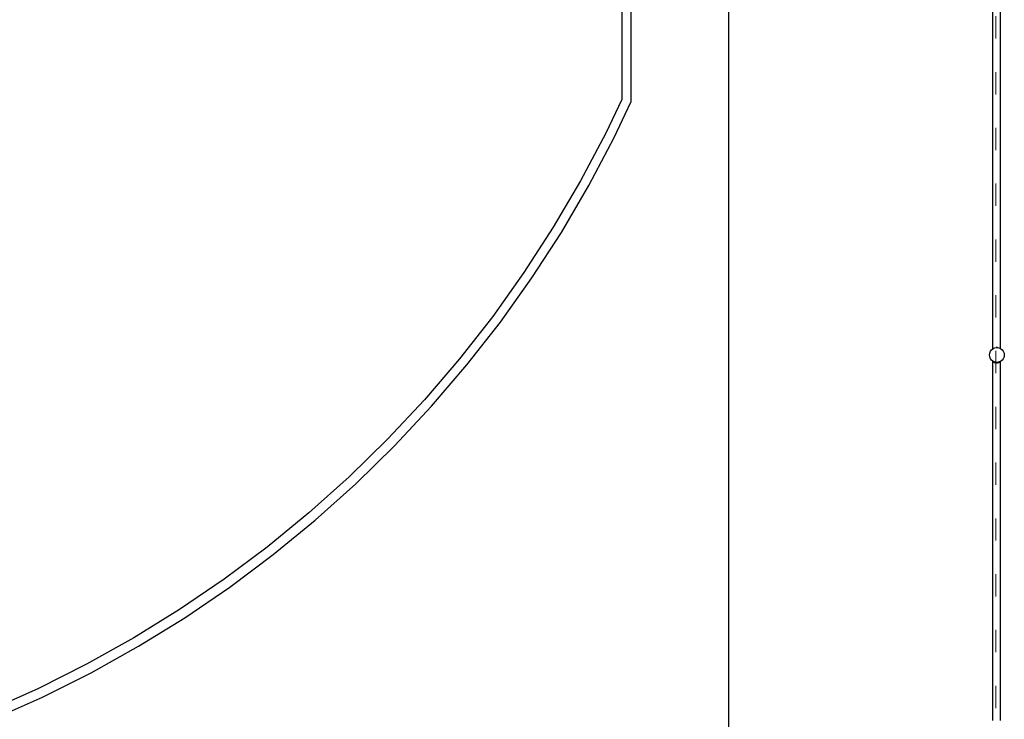
# Model space of a CAD drawing. Units: millimetres. Extents: x -12159 to 20854, y -17287 to 28769.
# Drawn here: x 7018 to 12314, y 12793 to 16555 of the extents above; entities that cross this region are included whole.
import ezdxf

# ---------------------------------------------------------------- set-up
doc = ezdxf.new("R2010")
doc.units = ezdxf.units.MM
doc.linetypes.add('ACAD_ISO03W100', pattern=[30, 12, -18])
doc.layers.add('InterSystem-description', color=7, linetype='Continuous', lineweight=13)
doc.styles.add('arial', font='arial.ttf')
doc.dimstyles.new('IS_1-50(mm)', dxfattribs={"dimtxt": 300, "dimasz": 300, "dimexe": 10, "dimexo": 50, "dimgap": 30, "dimtad": 1, "dimdec": 0, "dimrnd": 0.5, "dimzin": 0, "dimtxsty": 'arial', "dimcen": 100, "dimclrd": 256, "dimclre": 256, "dimclrt": 256, "dimadec": 1, "dimazin": 0, "dimtfac": 1, "dimtdec": 0, "dimtmove": 0, "dimatfit": 3, "dimfxl": 0, "dimtolj": 1, "dimtzin": 0, "dimlwd": -1, "dimlwe": -1, "dimarcsym": 0})

# ---------------------------------------------------------------- blocks, each defined once
blk = doc.blocks.new('*D5')
at = {"transparency": 16777216}
for p, q in [((-3730.7, 20203.5), (-3730.7, 9035.6)), ((12269.3, 12203.5), (12269.3, 9035.6)), ((-3430.7, 9045.6), (11969.3, 9045.6))]:
    blk.add_line(p, q, dxfattribs=at)
for points in [[(-3430.7, 9095.6), (-3430.7, 8995.6), (-3730.7, 9045.6)], [(11969.3, 9095.6), (11969.3, 8995.6), (12269.3, 9045.6)]]:
    blk.add_solid(points, dxfattribs=at)
at = {"layer": 'Defpoints', "color": 0, "transparency": 16777216}
for p in [(-3730.7, 20253.5), (12269.3, 12253.5), (12269.3, 9045.6)]:
    blk.add_point(p, dxfattribs=at)
at = {"transparency": 16777216, "insert": (4269.3, 9228.8), "char_height": 300, "attachment_point": 5, "style": 'arial'}
blk.add_mtext('\\A1;16000', dxfattribs=at)
blk = doc.blocks.new('*D6')
at = {"transparency": 16777216}
for p, q in [((12219.3, 20253.5), (10820.4, 20253.5)), ((10830.4, 19953.5), (10830.4, -8446.5)), ((12219.3, -8746.5), (10820.4, -8746.5))]:
    blk.add_line(p, q, dxfattribs=at)
for points in [[(10780.4, 19953.5), (10880.4, 19953.5), (10830.4, 20253.5)], [(10780.4, -8446.5), (10880.4, -8446.5), (10830.4, -8746.5)]]:
    blk.add_solid(points, dxfattribs=at)
at = {"layer": 'Defpoints', "color": 0, "transparency": 16777216}
for p in [(12269.3, 20253.5), (10830.4, -8746.5), (12269.3, -8746.5)]:
    blk.add_point(p, dxfattribs=at)
at = {"transparency": 16777216, "insert": (10647.2, 5753.5), "char_height": 300, "attachment_point": 5, "rotation": 90, "style": 'arial'}
blk.add_mtext('\\A1;29000', dxfattribs=at)

msp = doc.modelspace()

# ---------------------------------------------------------------- linework, layer by layer
for p, q in [((10306.2, 19767.6), (10306.2, 16111.3)), ((10256.2, 19750.7), (10256.2, 16126.3)), ((12252.7, 14785.7), (12252.7, 16713.9)), ((12294.1, 14786.9), (12294.1, 16714.6)), ((10256.2, 16126.3), (10170.4, 15945)), ((10216.6, 15921.9), (10306.2, 16111.3)), ((10170.4, 15945), (10034.9, 15688.7)), ((10080, 15663.6), (10216.6, 15921.9)), ((10034.9, 15688.7), (9888.2, 15438.7)), ((9932.2, 15411.6), (10080, 15663.6)), ((9888.2, 15438.7), (9730.6, 15195.4)), ((9773.3, 15166.4), (9932.2, 15411.6)), ((9730.6, 15195.4), (9562.4, 14959.3)), ((9603.7, 14928.5), (9773.3, 15166.4)), ((9562.4, 14959.3), (9383.8, 14730.9)), ((9423.8, 14698.3), (9603.7, 14928.5)), ((12239.7, 14772.2), (12246, 14780.5)), ((12246, 14780.5), (12251.8, 14784.9)), ((12252.7, 14785.7), (12251.7, 14784.9)), ((12251.7, 14784.9), (12251.8, 14784.9)), ((12251.8, 14784.9), (12252.7, 14785.6)), ((12252.9, 14785.9), (12252.7, 14785.7)), ((12252.7, 14785.6), (12253, 14785.8)), ((12252.7, 14785.6), (12252.7, 14785.7)), ((12253.9, 14786.5), (12252.9, 14785.9)), ((12252.9, 14785.9), (12253, 14785.8)), ((12252.9, 14785.9), (12253, 14785.8)), ((12253, 14785.8), (12253.9, 14786.5)), ((12253, 14785.8), (12253, 14785.8)), ((12253.9, 14786.5), (12254.3, 14786.8)), ((12254.3, 14786.8), (12256.7, 14787.8)), ((12256.7, 14787.8), (12257.4, 14788.3)), ((12256.7, 14787.8), (12257.3, 14788.1)), ((12257.3, 14788.1), (12257.4, 14788.3)), ((12257.3, 14788.1), (12257.5, 14788.2)), ((12257.4, 14788.3), (12263.4, 14791)), ((12257.5, 14788.2), (12257.4, 14788.3)), ((12257.5, 14788.2), (12263, 14790.4)), ((12263, 14790.4), (12263.4, 14791)), ((12263, 14790.4), (12263.6, 14790.7)), ((12263.4, 14791), (12270.8, 14792.5)), ((12263.6, 14790.7), (12263.4, 14791)), ((12263.6, 14790.7), (12264, 14790.8)), ((12264, 14790.8), (12269.7, 14791.6)), ((12269.7, 14791.6), (12270.8, 14792.5)), ((12269.7, 14791.6), (12271.4, 14791.8)), ((12270.8, 14792.5), (12271.4, 14791.8)), ((12276.9, 14792.5), (12270.8, 14792.5)), ((12271.4, 14791.8), (12274.3, 14792.2)), ((12274.3, 14792.2), (12276.4, 14791.9)), ((12276.4, 14791.9), (12276.9, 14792.5)), ((12276.4, 14791.9), (12277.8, 14791.7)), ((12276.9, 14792.5), (12277.8, 14791.7)), ((12276.9, 14792.5), (12284.3, 14791)), ((12277.8, 14791.7), (12284.2, 14790.9)), ((12284.3, 14791), (12284.2, 14790.9)), ((12284.2, 14790.9), (12284.3, 14790.9)), ((12284.3, 14791), (12284.5, 14790.9)), ((12284.3, 14791), (12284.3, 14790.9)), ((12284.3, 14790.9), (12284.5, 14790.9)), ((12284.5, 14790.9), (12284.7, 14790.8)), ((12284.7, 14790.8), (12294.1, 14786.9)), ((12294.1, 14786.9), (12294.3, 14786.8)), ((12294.3, 14786.8), (12302.6, 14780.5)), ((12302.6, 14780.5), (12309, 14772.2)), ((9383.8, 14730.9), (9195.4, 14510.6)), ((12234.3, 14752.2), (12235.7, 14762.6)), ((12235.7, 14741.9), (12234.3, 14752.2)), ((12235.7, 14762.6), (12239.7, 14772.2)), ((12239.7, 14732.2), (12235.7, 14741.9)), ((12246, 14723.9), (12239.7, 14732.2)), ((12252.7, 14718.8), (12246, 14723.9)), ((12302.6, 14723.9), (12294.4, 14717.6)), ((12309, 14732.2), (12302.6, 14723.9)), ((12309, 14772.2), (12313, 14762.6)), ((12313, 14741.9), (12309, 14732.2)), ((12313, 14762.6), (12314.3, 14752.2)), ((12314.3, 14752.2), (12313, 14741.9)), ((9233.9, 14476.2), (9423.8, 14698.3)), ((12252.7, 14715.9), (12251.7, 14714.7)), ((12252.7, 14713.9), (12251.7, 14714.7)), ((12252.5, 14716.8), (12252.7, 14717)), ((12252.5, 14716.8), (12252.7, 14716.6)), ((12252.7, 14717), (12252.7, 14718.8)), ((12253.6, 14718.1), (12252.7, 14718.8)), ((12252.7, 14717), (12253.6, 14718.1)), ((12252.7, 14716.6), (12252.7, 14717)), ((12253.8, 14715.8), (12252.7, 14716.6)), ((12252.7, 14715.9), (12252.7, 14716.6)), ((12252.7, 14713.9), (12252.7, 14715.9)), ((12252.7, 12785.7), (12252.7, 14713.9)), ((12254.2, 14717.6), (12253.6, 14718.1)), ((12253.8, 14715.8), (12254.2, 14717.6)), ((12253.8, 14715.8), (12255, 14717.3)), ((12257.4, 14713.4), (12253.8, 14715.8)), ((12254.3, 14717.6), (12254.2, 14717.6)), ((12255, 14717.3), (12254.3, 14717.6)), ((12256.3, 14716.7), (12255, 14717.3)), ((12257.4, 14713.4), (12256.3, 14716.7)), ((12259.3, 14715.5), (12256.3, 14716.7)), ((12257.4, 14713.4), (12259.3, 14715.5)), ((12263.4, 14710.7), (12257.4, 14713.4)), ((12260.1, 14715.2), (12259.3, 14715.5)), ((12263.4, 14710.7), (12260.1, 14715.2)), ((12264, 14713.6), (12260.1, 14715.2)), ((12263.4, 14710.7), (12265.7, 14713.3)), ((12270.8, 14709.2), (12263.4, 14710.7)), ((12265.7, 14713.3), (12264, 14713.6)), ((12265.7, 14713.3), (12265.7, 14713.3)), ((12270.8, 14709.2), (12265.7, 14713.3)), ((12265.7, 14713.3), (12273.3, 14712.2)), ((12274.3, 14712.2), (12265.7, 14713.3)), ((12273.3, 14712.2), (12270.8, 14709.2)), ((12270.8, 14709.2), (12276.9, 14709.2)), ((12274.3, 14712.2), (12273.3, 14712.2)), ((12281.8, 14713.2), (12274.3, 14712.2)), ((12276.9, 14709.2), (12274.3, 14712.2)), ((12281.8, 14713.2), (12276.9, 14709.2)), ((12284.3, 14710.7), (12276.9, 14709.2)), ((12282, 14713.2), (12281.8, 14713.2)), ((12284.7, 14713.6), (12282, 14713.2)), ((12282, 14713.2), (12284.3, 14710.7)), ((12287.2, 14714.6), (12284.3, 14710.7)), ((12290.3, 14713.4), (12284.3, 14710.7)), ((12287.2, 14714.6), (12284.7, 14713.6)), ((12288.6, 14715.2), (12287.2, 14714.6)), ((12291.2, 14716.3), (12288.6, 14715.2)), ((12288.6, 14715.2), (12290.3, 14713.4)), ((12291.2, 14716.3), (12290.3, 14713.4)), ((12293.9, 14715.8), (12290.3, 14713.4)), ((12292.9, 14717), (12291.2, 14716.3)), ((12293.6, 14717.2), (12292.9, 14717)), ((12292.9, 14717), (12293.9, 14715.8)), ((12294.1, 14717.5), (12293.6, 14717.2)), ((12293.6, 14717.2), (12293.9, 14715.8)), ((12294.1, 14716), (12293.9, 14715.8)), ((12294.3, 14717.6), (12294.1, 14717.5)), ((12294.1, 14716), (12294.1, 14717.5)), ((12294.1, 14716), (12295.1, 14716.8)), ((12294.1, 14714.9), (12294.1, 14716)), ((12294.3, 14714.7), (12294.1, 14714.9)), ((12294.1, 14714.6), (12294.1, 14714.9)), ((12294.1, 14714.6), (12294.3, 14714.7)), ((12294.1, 12786.9), (12294.1, 14714.6)), ((12294.4, 14717.6), (12294.3, 14717.6)), ((12294.4, 14717.6), (12295.1, 14716.8)), ((9195.4, 14510.6), (8997.4, 14298.9)), ((9034.3, 14262.8), (9233.9, 14476.2)), ((8997.4, 14298.9), (8790.2, 14096.2)), ((8825.5, 14058.5), (9034.3, 14262.8)), ((8790.2, 14096.2), (8574.2, 13902.8)), ((8607.8, 13863.6), (8825.5, 14058.5)), ((8574.2, 13902.8), (8349.9, 13719.1)), ((8381.7, 13678.5), (8607.8, 13863.6)), ((8349.9, 13719.1), (8117.7, 13545.6)), ((8147.7, 13503.6), (8381.7, 13678.5)), ((8117.7, 13545.6), (7878.1, 13382.5)), ((7906.2, 13339.2), (8147.7, 13503.6)), ((7878.1, 13382.5), (7631.4, 13230.2)), ((7657.6, 13185.7), (7906.2, 13339.2)), ((7631.4, 13230.2), (7378.3, 13088.9)), ((7402.4, 13043.3), (7657.6, 13185.7)), ((7378.3, 13088.9), (7119.1, 12959)), ((7141.2, 12912.3), (7402.4, 13043.3)), ((7119.1, 12959), (6854.5, 12840.6)), ((6874.5, 12793.1), (7141.2, 12912.3))]:
    msp.add_line(p, q)
at = {"layer": 'InterSystem-description', "linetype": 'ACAD_ISO03W100', "ltscale": 10}
msp.add_lwpolyline([(-3730.7, 20253.5), (-3730.7, -8746.5), (12269.3, -8746.5), (12269.3, 20253.5)], close=True, dxfattribs=at)

# ---------------------------------------------------------------- dimensions: what is measured, and where the dimension line sits
dim = msp.add_linear_dim(base=(12269.3, 9045.6), p1=(-3730.7, 20253.5), p2=(12269.3, 12253.5), dimstyle='IS_1-50(mm)')
dim.commit()
dim.dimension.update_dxf_attribs({"geometry": '*D5', "text_midpoint": (4269.3, 9228.8)})
dim = msp.add_linear_dim(base=(10830.4, -8746.5), p1=(12269.3, 20253.5), p2=(12269.3, -8746.5), angle=90, dimstyle='IS_1-50(mm)')
dim.commit()
dim.dimension.update_dxf_attribs({"geometry": '*D6', "text_midpoint": (10647.2, 5753.5)})

doc.saveas('drawing.dxf')
